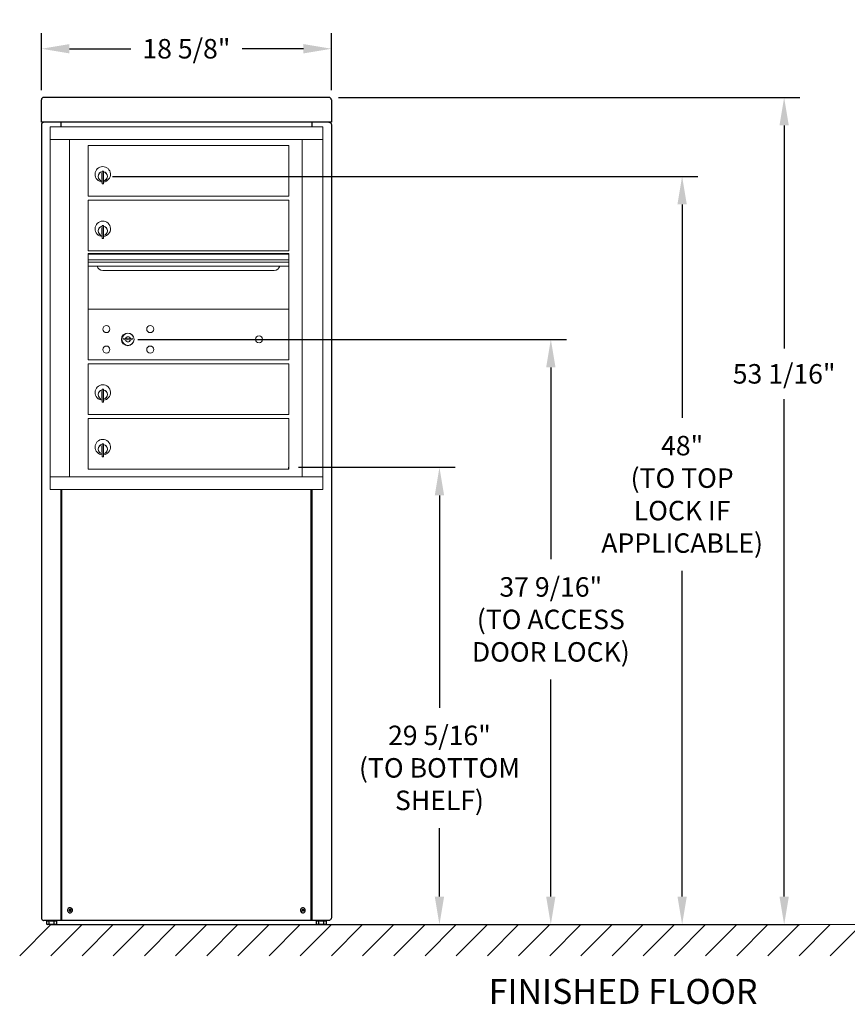
# Model space of a CAD drawing. Units: inches. Extents: x -106 to 1, y -94 to -31.
# Drawn here: x -106 to -53, y -94 to -31 of the extents above; entities that cross this region are included whole.
import ezdxf

# ---------------------------------------------------------------- set-up
doc = ezdxf.new("R2010")
doc.units = ezdxf.units.IN
doc.header["$MEASUREMENT"] = 0
doc.layers.get('DEFPOINTS').update_dxf_attribs({"color": 254})
doc.layers.add('DIM', color=7, linetype='Continuous')
doc.layers.add('shaded', color=254, linetype='Continuous')
doc.styles.get("Standard").update_dxf_attribs({"font": 'Gothic.ttf'})
doc.dimstyles.new('TRUE SCALE', dxfattribs={"dimscale": 10, "dimtxt": 0.125, "dimasz": 0.18, "dimexe": 0.1, "dimexo": 0.0625, "dimgap": 0.09, "dimtad": 0, "dimtih": 1, "dimtoh": 1, "dimdec": 4, "dimzin": 0, "dimdsep": 46, "dimlunit": 5, "dimtxsty": 'Standard', "dimcen": 0.09, "dimadec": 0, "dimazin": 0, "dimtfac": 0.09375, "dimtdec": 4, "dimtofl": 0, "dimtmove": 0, "dimatfit": 3, "dimfxl": 1, "dimfrac": 2, "dimtolj": 1, "dimtzin": 0, "dimarcsym": 0})

# ---------------------------------------------------------------- blocks, each defined once
blk = doc.blocks.new('*D309')
at = {"layer": 'DEFPOINTS', "color": 0}
for p in [(-88.916, -59.442), (-79.258, -59.442), (-86.825, -88.779)]:
    blk.add_point(p, dxfattribs=at)
at = {"layer": 'DIM', "color": 0, "lineweight": -2}
for p, q in [((-88.291, -59.442), (-78.258, -59.442)), ((-79.258, -61.242), (-79.258, -74.864)), ((-79.258, -86.979), (-79.258, -82.585)), ((-86.2, -88.779), (-78.258, -88.779))]:
    blk.add_line(p, q, dxfattribs=at)
at = {"layer": 'DIM', "color": 0}
for points in [[(-78.958, -61.242), (-79.558, -61.242), (-79.258, -59.442)], [(-79.558, -86.979), (-78.958, -86.979), (-79.258, -88.779)]]:
    blk.add_solid(points, dxfattribs=at)
at = {"layer": 'DIM', "color": 0, "insert": (-79.258, -78.725), "char_height": 1.25, "attachment_point": 5}
blk.add_mtext('\\A1;29 5/16"\\P(TO BOTTOM\\PSHELF)', dxfattribs=at)
blk = doc.blocks.new('*D310')
at = {"layer": 'DEFPOINTS', "color": 0}
for p in [(-100.856, -40.779), (-63.691, -40.779), (-86.825, -88.779)]:
    blk.add_point(p, dxfattribs=at)
at = {"layer": 'DIM', "color": 0, "lineweight": -2}
for p, q in [((-100.231, -40.779), (-62.691, -40.779)), ((-63.691, -42.579), (-63.691, -56.26)), ((-63.691, -86.979), (-63.691, -66.095)), ((-86.2, -88.779), (-62.691, -88.779))]:
    blk.add_line(p, q, dxfattribs=at)
at = {"layer": 'DIM', "color": 0}
for points in [[(-63.391, -42.579), (-63.991, -42.579), (-63.691, -40.779)], [(-63.991, -86.979), (-63.391, -86.979), (-63.691, -88.779)]]:
    blk.add_solid(points, dxfattribs=at)
at = {"layer": 'DIM', "color": 0, "insert": (-63.691, -61.178), "char_height": 1.25, "attachment_point": 5}
blk.add_mtext('\\A1;48"\\P(TO TOP\\PLOCK IF\\PAPPLICABLE)', dxfattribs=at)
blk = doc.blocks.new('*D311')
at = {"layer": 'DEFPOINTS', "color": 0}
for p in [(-86.349, -35.715), (-86.84, -88.779), (-57.147, -88.779)]:
    blk.add_point(p, dxfattribs=at)
at = {"layer": 'DIM', "color": 0, "lineweight": -2}
for p, q in [((-85.724, -35.715), (-56.147, -35.715)), ((-57.147, -37.515), (-57.147, -51.823)), ((-57.147, -86.979), (-57.147, -55.074)), ((-86.215, -88.779), (-56.147, -88.779))]:
    blk.add_line(p, q, dxfattribs=at)
at = {"layer": 'DIM', "color": 0}
for points in [[(-56.847, -37.515), (-57.447, -37.515), (-57.147, -35.715)], [(-57.447, -86.979), (-56.847, -86.979), (-57.147, -88.779)]]:
    blk.add_solid(points, dxfattribs=at)
at = {"layer": 'DIM', "color": 0, "insert": (-57.147, -53.448), "char_height": 1.25, "attachment_point": 5}
blk.add_mtext('\\A1;53 1/16"', dxfattribs=at)
blk = doc.blocks.new('4C06S-04unit')
at = {"color": 7, "linetype": 'Continuous', "lineweight": 15}
for p, q in [((0, 0), (0, -23.25)), ((17.499, 0), (0, 0)), ((17.499, -23.25), (17.5, 0)), ((0, -0.8), (17.499, -0.8)), ((1.247, -0.8), (1.247, -22.45)), ((2.439, -1.2), (15.324, -1.2)), ((2.439, -4.45), (2.439, -1.2)), ((15.324, -4.45), (15.324, -1.2)), ((16.169, -0.8), (16.169, -22.45)), ((3.334, -2.971), (3.334, -3.371)), ((3.354, -2.971), (3.334, -2.971)), ((3.354, -2.831), (3.354, -3.661)), ((3.434, -2.831), (3.354, -2.831)), ((3.434, -2.831), (3.434, -3.661)), ((3.334, -3.371), (3.354, -3.371)), ((3.354, -3.661), (3.434, -3.661)), ((2.439, -4.45), (15.324, -4.45)), ((2.439, -7.95), (2.439, -4.7)), ((2.439, -4.7), (15.324, -4.7)), ((15.324, -7.95), (15.324, -4.7)), ((3.334, -6.471), (3.334, -6.871)), ((3.354, -6.471), (3.334, -6.471)), ((3.334, -6.871), (3.354, -6.871)), ((3.354, -6.331), (3.354, -7.161)), ((3.434, -6.331), (3.354, -6.331)), ((3.434, -6.331), (3.434, -7.161)), ((3.354, -7.161), (3.434, -7.161)), ((15.324, -7.95), (2.439, -7.95)), ((2.439, -14.95), (2.439, -8.124)), ((15.324, -8.124), (2.439, -8.124)), ((15.324, -8.157), (2.439, -8.157)), ((15.324, -14.95), (15.324, -8.124)), ((2.439, -8.53), (15.324, -8.53)), ((15.324, -8.675), (2.439, -8.675)), ((15.324, -8.94), (2.439, -8.94)), ((3.381, -9.205), (14.381, -9.205)), ((15.324, -11.7), (2.439, -11.7)), ((4.733, -13.544), (4.707, -13.625)), ((5.297, -13.625), (5.272, -13.544)), ((2.439, -14.95), (15.324, -14.95)), ((2.439, -18.45), (2.439, -15.2)), ((2.439, -15.2), (15.324, -15.2)), ((15.324, -18.45), (15.324, -15.2)), ((3.334, -16.971), (3.334, -17.371)), ((3.354, -16.971), (3.334, -16.971)), ((3.354, -16.831), (3.354, -17.661)), ((3.434, -16.831), (3.354, -16.831)), ((3.434, -16.831), (3.434, -17.661)), ((3.334, -17.371), (3.354, -17.371)), ((3.354, -17.661), (3.434, -17.661)), ((2.439, -18.45), (15.324, -18.45)), ((2.439, -21.95), (2.439, -18.7)), ((2.439, -18.7), (15.324, -18.7)), ((15.035, -18.45), (15.324, -18.45)), ((15.324, -21.95), (15.324, -18.7)), ((3.334, -20.471), (3.334, -20.871)), ((3.354, -20.471), (3.334, -20.471)), ((3.354, -20.331), (3.354, -21.161)), ((3.434, -20.331), (3.354, -20.331)), ((3.434, -20.331), (3.434, -21.161)), ((3.334, -20.871), (3.354, -20.871)), ((3.354, -21.161), (3.434, -21.161)), ((2.439, -21.95), (15.324, -21.95)), ((0, -22.45), (16.092, -22.45)), ((16.096, -22.45), (17.499, -22.45)), ((0, -23.25), (17.499, -23.25))]:
    blk.add_line(p, q, dxfattribs=at)
for centre, radius in [((3.616, -12.971), 0.227), ((4.991, -13.627), 0.407), ((6.428, -12.971), 0.227), ((13.407, -13.627), 0.227), ((3.616, -14.283), 0.227), ((6.428, -14.283), 0.227)]:
    blk.add_circle(centre, radius, dxfattribs=at)
at = {"color": 7, "linetype": 'Continuous', "lineweight": 15, "extrusion": (-1.80881e-16, 3.40126e-31, -1)}
blk.add_circle((-5.002, -13.627), 0.387, dxfattribs=at)
at = {"color": 7, "linetype": 'Continuous', "lineweight": 15}
for centre, radius, start, end in [((3.384, -3.038), 0.496, 275.78561, 266.53239), ((3.384, -3.171), 0.3, 95.73917, 264.26083), ((3.384, -3.171), 0.295, 95.83678, 264.16322), ((3.384, -3.171), 0.203, 99.86249, 104.25899), ((3.384, -3.171), 0.195, 98.84988, 104.85717), ((3.384, -3.171), 0.3, 279.59407, 80.4059), ((3.384, -3.171), 0.295, 279.75826, 80.24174), ((3.384, -3.171), 0.195, 255.14283, 261.15012), ((3.384, -3.171), 0.203, 255.74101, 260.13751), ((3.384, -6.538), 0.496, 275.78561, 266.53239), ((3.384, -6.671), 0.3, 95.73917, 264.26083), ((3.384, -6.671), 0.295, 95.83678, 264.16322), ((3.384, -6.671), 0.203, 99.86249, 104.25899), ((3.384, -6.671), 0.195, 98.84988, 104.85717), ((3.384, -6.671), 0.195, 255.14283, 261.15012), ((3.384, -6.671), 0.203, 255.74101, 260.13751), ((3.384, -6.671), 0.3, 279.59407, 80.4059), ((3.384, -6.671), 0.295, 279.75826, 80.24174), ((3.381, -8.83), 0.375, 197.01773, 270), ((14.381, -8.83), 0.375, 270, 342.98227), ((5.002, -12.67), 1, 252.84246, 263.70938), ((5.002, -12.67), 0.915, 252.84246, 263.70938), ((5.002, -13.627), 0.167, 189.89802, 350.10198), ((5.002, -13.627), 0.167, 19.60706, 160.39294), ((4.904, -13.559), 0.105, 263.70937, 292.61737), ((4.904, -13.559), 0.02, 263.70937, 292.61737), ((5.002, -13.795), 0.235, 67.38263, 112.61737), ((5.002, -13.795), 0.15, 67.38263, 112.61737), ((5.101, -13.559), 0.105, 247.38263, 276.29063), ((5.101, -13.559), 0.02, 247.38263, 276.29063), ((5.002, -12.67), 0.915, 276.29063, 287.15751), ((5.002, -12.67), 1, 276.29063, 287.15751), ((3.384, -17.038), 0.496, 275.78561, 266.53239), ((3.384, -17.171), 0.3, 95.73917, 264.26083), ((3.384, -17.171), 0.295, 95.83678, 264.16322), ((3.384, -17.171), 0.203, 99.86249, 104.25899), ((3.384, -17.171), 0.195, 98.84988, 104.85717), ((3.384, -17.171), 0.3, 279.59407, 80.4059), ((3.384, -17.171), 0.295, 279.75826, 80.24174), ((3.384, -17.171), 0.195, 255.14283, 261.15012), ((3.384, -17.171), 0.203, 255.74101, 260.13751), ((3.384, -20.538), 0.496, 275.78561, 266.53239), ((3.384, -20.671), 0.3, 95.73917, 264.26083), ((3.384, -20.671), 0.295, 95.83678, 264.16322), ((3.384, -20.671), 0.203, 99.86249, 104.25899), ((3.384, -20.671), 0.195, 98.84988, 104.85717), ((3.384, -20.671), 0.3, 279.59407, 80.4059), ((3.384, -20.671), 0.295, 279.75826, 80.24174), ((3.384, -20.671), 0.195, 255.14283, 261.15012), ((3.384, -20.671), 0.203, 255.74101, 260.13751)]:
    blk.add_arc(centre, radius, start, end, dxfattribs=at)
blk = doc.blocks.new('*D313')
at = {"layer": 'DEFPOINTS', "color": 0}
for p in [(-86.19, -32.593), (-104.79, -35.872), (-86.19, -35.872)]:
    blk.add_point(p, dxfattribs=at)
at = {"layer": 'DIM', "color": 0, "lineweight": -2}
for p, q in [((-104.79, -35.247), (-104.79, -31.593)), ((-86.19, -35.247), (-86.19, -31.593)), ((-102.99, -32.593), (-99.063, -32.593)), ((-87.99, -32.593), (-91.918, -32.593))]:
    blk.add_line(p, q, dxfattribs=at)
at = {"layer": 'DIM', "color": 0}
for points in [[(-102.99, -32.293), (-102.99, -32.893), (-104.79, -32.593)], [(-87.99, -32.893), (-87.99, -32.293), (-86.19, -32.593)]]:
    blk.add_solid(points, dxfattribs=at)
at = {"layer": 'DIM', "color": 0, "insert": (-95.49, -32.593), "char_height": 1.25, "attachment_point": 5}
blk.add_mtext('\\A1;18 5/8"', dxfattribs=at)
blk = doc.blocks.new('*D314')
at = {"color": 0, "lineweight": -2}
for p, q in [((-98.614, -51.236), (-71.115, -51.236)), ((-72.115, -53.036), (-72.115, -65.341)), ((-72.115, -86.979), (-72.115, -73.062)), ((-104.165, -88.779), (-71.115, -88.779))]:
    blk.add_line(p, q, dxfattribs=at)
at = {"color": 0}
for points in [[(-71.815, -53.036), (-72.415, -53.036), (-72.115, -51.236)], [(-72.415, -86.979), (-71.815, -86.979), (-72.115, -88.779)]]:
    blk.add_solid(points, dxfattribs=at)
at = {"layer": 'DEFPOINTS', "color": 0}
for p in [(-99.239, -51.236), (-72.115, -51.236), (-104.79, -88.779)]:
    blk.add_point(p, dxfattribs=at)
at = {"color": 0, "insert": (-72.115, -69.201), "char_height": 1.25, "attachment_point": 5}
blk.add_mtext('\\A1;37 9/16"\\P(TO ACCESS^JDOOR LOCK)', dxfattribs=at)

msp = doc.modelspace()

# ---------------------------------------------------------------- linework, layer by layer
at = {"color": 7, "linetype": 'Continuous', "lineweight": 25}
for p, q in [((-104.79022, -37.30952), (-104.79022, -35.87229)), ((-86.34858, -35.71494), (-104.63186, -35.71494)), ((-86.19022, -35.87229), (-86.19022, -37.20952)), ((-86.19022, -37.20952), (-86.19022, -37.30952)), ((-104.79022, -37.46951), (-104.79022, -88.34951)), ((-103.53847, -37.30952), (-103.53847, -37.60791)), ((-87.44247, -37.30952), (-87.44247, -37.60791)), ((-86.19022, -37.46951), (-86.19022, -88.34951)), ((-103.54022, -60.8579), (-103.54022, -88.50951)), ((-103.50022, -60.8579), (-103.50022, -88.50951)), ((-87.48022, -88.50951), (-87.48022, -60.8579)), ((-87.44022, -60.8579), (-87.44022, -88.50951)), ((-86.35022, -88.50951), (-104.63022, -88.50951)), ((-104.44899, -88.75405), (-104.44899, -88.50951)), ((-104.41903, -88.54451), (-104.44899, -88.54451)), ((-104.44899, -88.75405), (-104.40597, -88.77889)), ((-104.41903, -88.54451), (-104.33231, -88.54451)), ((-103.84347, -88.77889), (-104.40597, -88.77889)), ((-104.30235, -88.54451), (-104.33231, -88.54451)), ((-104.30235, -88.75377), (-104.30235, -88.54451)), ((-104.23609, -88.54451), (-104.30235, -88.54451)), ((-104.23609, -88.54451), (-104.04434, -88.54451)), ((-103.97808, -88.54451), (-104.04434, -88.54451)), ((-103.97808, -88.75377), (-103.97808, -88.54451)), ((-103.94179, -88.54451), (-103.97808, -88.54451)), ((-103.94179, -88.54451), (-103.83675, -88.54451)), ((-103.84347, -88.77889), (-103.80046, -88.75405)), ((-103.80046, -88.54451), (-103.83675, -88.54451)), ((-103.80046, -88.75405), (-103.80046, -88.50951)), ((-87.14899, -88.75405), (-87.14899, -88.50951)), ((-87.11903, -88.54451), (-87.14899, -88.54451)), ((-87.14899, -88.75405), (-87.10597, -88.77889)), ((-87.11903, -88.54451), (-87.03231, -88.54451)), ((-86.54347, -88.77889), (-87.10597, -88.77889)), ((-87.00235, -88.54451), (-87.03231, -88.54451)), ((-87.00235, -88.75377), (-87.00235, -88.54451)), ((-86.93609, -88.54451), (-87.00235, -88.54451)), ((-86.93609, -88.54451), (-86.74434, -88.54451)), ((-86.67808, -88.54451), (-86.74434, -88.54451)), ((-86.67808, -88.75377), (-86.67808, -88.54451)), ((-86.64179, -88.54451), (-86.67808, -88.54451)), ((-86.64179, -88.54451), (-86.53675, -88.54451)), ((-86.54347, -88.77889), (-86.50046, -88.75405)), ((-86.50046, -88.54451), (-86.53675, -88.54451)), ((-86.50046, -88.75405), (-86.50046, -88.50951))]:
    msp.add_line(p, q, dxfattribs=at)
msp.add_line((-86.19022, -37.30952), (-104.79022, -37.30952))
at = {"color": 7, "linetype": 'Continuous', "lineweight": 15}
for p, q in [((-104.18473, -88.77889), (-106.18473, -90.77889)), ((-104.18473, -88.77889), (-34.16402, -88.77889)), ((-102.18473, -88.77889), (-104.18473, -90.77889)), ((-100.18473, -88.77889), (-102.18473, -90.77889)), ((-98.18473, -88.77889), (-100.18473, -90.77889)), ((-96.18473, -88.77889), (-98.18473, -90.77889)), ((-94.18473, -88.77889), (-96.18473, -90.77889)), ((-92.18473, -88.77889), (-94.18473, -90.77889)), ((-90.18473, -88.77889), (-92.18473, -90.77889)), ((-88.18473, -88.77889), (-90.18473, -90.77889)), ((-86.18473, -88.77889), (-88.18473, -90.77889)), ((-84.18473, -88.77889), (-86.18473, -90.77889)), ((-82.18473, -88.77889), (-84.18473, -90.77889)), ((-80.18473, -88.77889), (-82.18473, -90.77889)), ((-78.18473, -88.77889), (-80.18473, -90.77889)), ((-76.18473, -88.77889), (-78.18473, -90.77889)), ((-74.18473, -88.77889), (-76.18473, -90.77889)), ((-74.18473, -88.77889), (-76.18473, -90.77889)), ((-72.18473, -88.77889), (-74.18473, -90.77889)), ((-70.18473, -88.77889), (-72.18473, -90.77889)), ((-68.18473, -88.77889), (-70.18473, -90.77889)), ((-66.18473, -88.77889), (-68.18473, -90.77889)), ((-64.18473, -88.77889), (-66.18473, -90.77889)), ((-62.18473, -88.77889), (-64.18473, -90.77889)), ((-60.18473, -88.77889), (-62.18473, -90.77889)), ((-58.18473, -88.77889), (-60.18473, -90.77889)), ((-56.18473, -88.77889), (-58.18473, -90.77889)), ((-54.18473, -88.77889), (-56.18473, -90.77889)), ((-52.18477, -88.77889), (-54.18477, -90.77889))]:
    msp.add_line(p, q, dxfattribs=at)
at = {"color": 7, "linetype": 'Continuous', "lineweight": 25}
for centre, radius, start, end in [((-102.96022, -87.85951), 0.16099, 346.7861468, 166.7861468), ((-88.02022, -87.85951), 0.16099, 56.1208398, 236.1208398), ((-90.73927, -91.909), 4.92804, 55.6523419, 56.5884196), ((-88.02022, -87.85951), 0.161, 326.1208398, 56.1208398), ((-102.96022, -87.85951), 0.161, 166.7861468, 256.7861468), ((-98.25643, -88.96387), 4.88207, 166.3148584, 167.2597539), ((-101.85976, -83.17237), 4.86497, 256.3131571, 256.7872826), ((-102.96022, -87.85951), 0.161, 256.7861468, 346.7861468), ((-104.06724, -92.57417), 4.89327, 76.7861069, 77.257455), ((-101.86495, -83.19588), 4.8409, 256.7835576, 257.2600042), ((-104.06067, -92.54665), 4.86497, 76.3131571, 76.7872826), ((-107.62915, -86.76319), 4.84631, 346.309743, 347.2616177), ((-88.02022, -87.85951), 0.161, 236.1208398, 326.1208398), ((-83.83657, -90.66751), 5.08901, 146.1310178, 146.5842579), ((-85.33443, -83.85929), 4.8686, 235.6484662, 236.5960188), ((-83.97514, -90.57589), 4.92289, 145.6490944, 146.1176336), ((-92.0403, -85.16006), 4.89271, 325.6476494, 326.1190786), ((-92.03945, -85.16088), 4.89155, 326.1214103, 326.5929402)]:
    msp.add_arc(centre, radius, start, end, dxfattribs=at)
for points, knots in [([(-104.63022, -35.71503), (-104.65118, -35.71721), (-104.69311, -35.72158), (-104.746, -35.7579), (-104.783, -35.81009), (-104.78781, -35.85156), (-104.79022, -35.87229)], [0, 0, 0, 0, 0.249999715, 0.500001419, 0.750001589, 1, 1, 1, 1]), ([(-86.19022, -35.87229), (-86.19262, -35.85156), (-86.19743, -35.81009), (-86.23443, -35.7579), (-86.28732, -35.72158), (-86.32925, -35.71721), (-86.35022, -35.71503)], [0, 0, 0, 0, 0.24999841, 0.49999858, 0.75000028, 1, 1, 1, 1]), ([(-104.63022, -37.30952), (-104.64889, -37.31142), (-104.68624, -37.31524), (-104.73553, -37.34491), (-104.77178, -37.38829), (-104.78833, -37.43283), (-104.78975, -37.46047), (-104.79022, -37.46951)], [0, 0, 0, 0, 0.22288774, 0.44580539, 0.6687191, 0.8916427, 1, 1, 1, 1]), ([(-86.35022, -37.30952), (-86.33154, -37.31142), (-86.29419, -37.31524), (-86.2449, -37.34491), (-86.20865, -37.38829), (-86.19209, -37.43283), (-86.19068, -37.46047), (-86.19022, -37.46951)], [0, 0, 0, 0, 0.22289413, 0.44581712, 0.66872308, 0.8916445, 1, 1, 1, 1]), ([(-88.03947, -87.7981), (-88.03861, -87.79711), (-88.03689, -87.79514), (-88.03316, -87.79369), (-88.02915, -87.79362), (-88.02681, -87.79479), (-88.02564, -87.79538)], [0, 0, 0, 0, 0.25071631, 0.49974604, 0.74917323, 1, 1, 1, 1]), ([(-104.79022, -88.34951), (-104.78781, -88.37048), (-104.783, -88.41241), (-104.746, -88.4653), (-104.69311, -88.5023), (-104.65118, -88.50711), (-104.63022, -88.50951)], [0, 0, 0, 0, 0.24999632, 0.49999953, 0.75000093, 1, 1, 1, 1]), ([(-103.01088, -87.8992), (-103.01211, -87.89874), (-103.01456, -87.89783), (-103.01724, -87.89485), (-103.01872, -87.89113), (-103.01844, -87.88853), (-103.01831, -87.88722)], [0, 0, 0, 0, 0.25064546, 0.49976376, 0.7491815, 1, 1, 1, 1]), ([(-102.9999, -87.80884), (-102.99945, -87.80762), (-102.99854, -87.80517), (-102.99556, -87.80249), (-102.99183, -87.80101), (-102.98923, -87.80128), (-102.98793, -87.80142)], [0, 0, 0, 0, 0.2505902, 0.49977656, 0.74914415, 1, 1, 1, 1]), ([(-102.92053, -87.91018), (-102.92099, -87.91141), (-102.92189, -87.91386), (-102.92488, -87.91654), (-102.9286, -87.91801), (-102.9312, -87.91774), (-102.9325, -87.9176)], [0, 0, 0, 0, 0.25054894, 0.49973183, 0.74912172, 1, 1, 1, 1]), ([(-102.90955, -87.81983), (-102.90832, -87.82028), (-102.90587, -87.82119), (-102.90319, -87.82417), (-102.90171, -87.8279), (-102.90199, -87.8305), (-102.90213, -87.8318)], [0, 0, 0, 0, 0.25063795, 0.49977643, 0.74915134, 1, 1, 1, 1]), ([(-88.08163, -87.87876), (-88.08262, -87.8779), (-88.08459, -87.87619), (-88.08604, -87.87245), (-88.08611, -87.86845), (-88.08494, -87.86611), (-88.08435, -87.86494)], [0, 0, 0, 0, 0.25047143, 0.49970845, 0.74913388, 1, 1, 1, 1]), ([(-88.00096, -87.92093), (-88.00182, -87.92192), (-88.00354, -87.92389), (-88.00727, -87.92534), (-88.01128, -87.92541), (-88.01362, -87.92423), (-88.01479, -87.92364)], [0, 0, 0, 0, 0.25055107, 0.49992479, 0.74940216, 1, 1, 1, 1]), ([(-87.9588, -87.84026), (-87.95781, -87.84112), (-87.95584, -87.84284), (-87.95439, -87.84657), (-87.95432, -87.85058), (-87.95549, -87.85291), (-87.95608, -87.85408)], [0, 0, 0, 0, 0.250619777, 0.499794844, 0.749196229, 1, 1, 1, 1]), ([(-86.19022, -88.34951), (-86.19262, -88.37048), (-86.19743, -88.41241), (-86.23443, -88.4653), (-86.28732, -88.5023), (-86.32925, -88.50711), (-86.35022, -88.50951)], [0, 0, 0, 0, 0.24999632, 0.49999953, 0.75000093, 1, 1, 1, 1]), ([(-104.37567, -88.77889), (-104.37741, -88.77886), (-104.39914, -88.77858), (-104.42043, -88.76737), (-104.44003, -88.75705), (-104.44301, -88.75548), (-104.446, -88.75391), (-104.44899, -88.75233)], [0, 0, 0, 0, 0.08001158, 1, 1, 1, 1.14033164, 1.14033164, 1.14033164, 1.14033164]), ([(-104.30235, -88.75377), (-104.31426, -88.76079), (-104.33829, -88.77496), (-104.36314, -88.77757), (-104.37567, -88.77889)], [0, 0, 0, 0, 0.49545783, 1, 1, 1, 1]), ([(-104.14022, -88.77889), (-104.14406, -88.77886), (-104.19881, -88.7785), (-104.25246, -88.76568), (-104.30235, -88.75377)], [0, 0, 0, 0, 0.07021752, 1, 1, 1, 1]), ([(-103.97808, -88.75377), (-104.00441, -88.76079), (-104.05756, -88.77496), (-104.1125, -88.77757), (-104.14022, -88.77889)], [0, 0, 0, 0, 0.49545659, 1, 1, 1, 1]), ([(-103.88927, -88.77889), (-103.91347, -88.7756), (-103.94354, -88.77151), (-103.97244, -88.75666), (-103.97808, -88.75377)], [0, 0, 0, 0, 0.80491182, 1, 1, 1, 1]), ([(-103.80046, -88.75377), (-103.82333, -88.76417), (-103.85263, -88.77751), (-103.88268, -88.77864), (-103.88927, -88.77889)], [0, 0, 0, 0, 0.78062002, 1, 1, 1, 1]), ([(-87.07567, -88.77889), (-87.07741, -88.77886), (-87.09914, -88.77858), (-87.12043, -88.76737), (-87.14003, -88.75705), (-87.14301, -88.75548), (-87.146, -88.75391), (-87.14899, -88.75233)], [0, 0, 0, 0, 0.08001158, 1, 1, 1, 1.14033164, 1.14033164, 1.14033164, 1.14033164]), ([(-87.00235, -88.75377), (-87.01426, -88.76079), (-87.03829, -88.77496), (-87.06314, -88.77757), (-87.07567, -88.77889)], [0, 0, 0, 0, 0.49545783, 1, 1, 1, 1]), ([(-86.84022, -88.77889), (-86.84406, -88.77886), (-86.89881, -88.7785), (-86.95246, -88.76568), (-87.00235, -88.75377)], [0, 0, 0, 0, 0.07021752, 1, 1, 1, 1]), ([(-86.67808, -88.75377), (-86.70441, -88.76079), (-86.75756, -88.77496), (-86.8125, -88.77757), (-86.84022, -88.77889)], [0, 0, 0, 0, 0.49545659, 1, 1, 1, 1]), ([(-86.58927, -88.77889), (-86.61347, -88.7756), (-86.64354, -88.77151), (-86.67244, -88.75666), (-86.67808, -88.75377)], [0, 0, 0, 0, 0.80491182, 1, 1, 1, 1]), ([(-86.50046, -88.75377), (-86.52333, -88.76417), (-86.55263, -88.77751), (-86.58268, -88.77864), (-86.58927, -88.77889)], [0, 0, 0, 0, 0.78062002, 1, 1, 1, 1])]:
    msp.add_open_spline(points, degree=3, knots=knots, dxfattribs=at)
at = {"layer": 'shaded'}
msp.add_line((-88.91572, -59.55791), (-88.91572, -59.44191), dxfattribs=at)

# ---------------------------------------------------------------- block references
msp.add_blockref('4C06S-04unit', (-104.23972, -37.60791), dxfattribs=at)

# ---------------------------------------------------------------- texts
at = {"color": 7, "linetype": 'Continuous', "lineweight": 15, "insert": (-67.47709, -92.2637), "char_height": 1.6, "width": 37.3429846, "attachment_point": 2}
msp.add_mtext('FINISHED FLOOR', dxfattribs=at)

# ---------------------------------------------------------------- dimensions: what is measured, and where the dimension line sits
dim = msp.add_linear_dim(base=(-72.114652, -51.235544), p1=(-104.790215, -88.778889), p2=(-99.239089, -51.235544), angle=90, dimstyle='TRUE SCALE', override={"dimpost": '<>"\\X(TO ACCESS^JDOOR LOCK)'})
dim.commit()
dim.dimension.update_dxf_attribs({"geometry": '*D314', "text_midpoint": (-72.114652, -69.201305), "dimtype": 160})
at = {"layer": 'DIM'}
dim = msp.add_linear_dim(base=(-86.19022, -32.59318), p1=(-104.79022, -35.87229), p2=(-86.19022, -35.87229), dimstyle='TRUE SCALE', override={"dimpost": '"'}, dxfattribs=at)
dim.commit()
dim.dimension.update_dxf_attribs({"geometry": '*D313', "text_midpoint": (-95.49022, -32.59318)})
dim = msp.add_linear_dim(base=(-57.146961, -88.778889), p1=(-86.348583, -35.714937), p2=(-86.840218, -88.778889), angle=90, dimstyle='TRUE SCALE', override={"dimpost": '"'}, dxfattribs=at)
dim.commit()
dim.dimension.update_dxf_attribs({"geometry": '*D311', "text_midpoint": (-57.146961, -53.448374), "dimtype": 160})
for base, p2, text, picture, middle in [((-63.69116, -40.77891), (-100.85572, -40.77891), '<>\\P(TO TOP\\PLOCK IF\\PAPPLICABLE)', '*D310', (-63.69116, -61.17753)), ((-79.25763, -59.44191), (-88.91572, -59.44191), '<>\\P(TO BOTTOM\\PSHELF)', '*D309', (-79.25763, -78.72464))]:
    dim = msp.add_linear_dim(base=base, p1=(-86.82473, -88.77889), p2=p2, angle=90, text=text, dimstyle='TRUE SCALE', override={"dimpost": '"'}, dxfattribs=at)
    dim.commit()
    dim.dimension.update_dxf_attribs({"geometry": picture, "text_midpoint": middle, "dimtype": 160})

doc.saveas('drawing.dxf')
